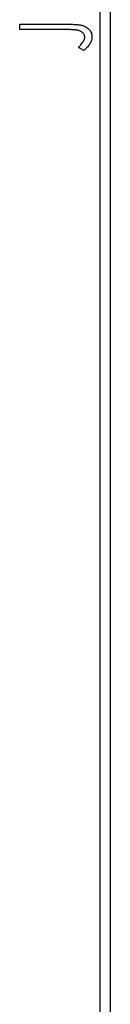
# Model space of a CAD drawing. Units: millimetres. Extents: x 15 to 415, y 5 to 292.
# Drawn here: x 95 to 96, y 108 to 120 of the extents above; entities that cross this region are included whole.
import ezdxf

# ---------------------------------------------------------------- set-up
doc = ezdxf.new("R2010")
doc.units = ezdxf.units.MM

msp = doc.modelspace()

# ---------------------------------------------------------------- linework, layer by layer
at = {"color": 7, "linetype": 'Continuous', "lineweight": 25}
for p, q in [((96.0716, 89.7968), (96.0716, 129.1916)), ((96.2032, 129.1916), (96.2032, 89.7968)), ((95.0189, 120.4062), (95.6409, 120.4062)), ((95.0189, 120.3353), (95.0189, 120.4062)), ((95.6317, 120.3353), (95.0189, 120.3353)), ((95.8573, 120.0637), (95.7865, 120.0997))]:
    msp.add_line(p, q, dxfattribs=at)
for points, knots in [([(95.8691, 120.237), (95.8689, 120.2419), (95.8683, 120.2517), (95.8636, 120.2659), (95.8561, 120.2794), (95.8457, 120.2919), (95.833, 120.3031), (95.8181, 120.3126), (95.8014, 120.3204), (95.7858, 120.3251), (95.7714, 120.328), (95.7581, 120.33), (95.7426, 120.3315), (95.7248, 120.3331), (95.7048, 120.3341), (95.6824, 120.3348), (95.6578, 120.3352), (95.6407, 120.3353), (95.6317, 120.3353)], [0, 0, 0, 0, 0.0514354, 0.1030621, 0.1564155, 0.2134779, 0.2731358, 0.3340466, 0.3983814, 0.4668183, 0.5058191, 0.5529995, 0.6077234, 0.6701246, 0.7408382, 0.8192609, 0.9054237, 1, 1, 1, 1]), ([(95.6409, 120.4062), (95.6524, 120.4062), (95.6745, 120.4062), (95.7063, 120.4051), (95.7354, 120.4039), (95.7617, 120.4021), (95.7853, 120.3997), (95.8062, 120.3971), (95.8244, 120.3936), (95.8447, 120.3886), (95.8669, 120.3801), (95.8911, 120.3676), (95.9123, 120.352), (95.9305, 120.3336), (95.9455, 120.3129), (95.9561, 120.2896), (95.9626, 120.2643), (95.9633, 120.2467), (95.9636, 120.2377)], [0, 0, 0, 0, 0.0838983, 0.1610983, 0.2320541, 0.2963674, 0.3536434, 0.4047853, 0.450012, 0.4884232, 0.5574216, 0.6228457, 0.6863765, 0.7488739, 0.8106245, 0.871853, 0.9343118, 1, 1, 1, 1]), ([(95.7865, 120.0997), (95.7942, 120.1084), (95.8087, 120.1247), (95.8279, 120.1485), (95.8436, 120.1699), (95.852, 120.184), (95.8559, 120.1905)], [0, 0, 0, 0, 0.30388502, 0.57098701, 0.80315765, 1, 1, 1, 1]), ([(95.8559, 120.1905), (95.858, 120.1944), (95.862, 120.2019), (95.8659, 120.2137), (95.8688, 120.2253), (95.869, 120.2331), (95.8691, 120.237)], [0, 0, 0, 0, 0.270066, 0.5219272, 0.7655077, 1, 1, 1, 1]), ([(95.9636, 120.2377), (95.9633, 120.2307), (95.9628, 120.2165), (95.9581, 120.1955), (95.9506, 120.1747), (95.94, 120.1537), (95.9256, 120.1324), (95.9072, 120.11), (95.884, 120.0869), (95.8665, 120.0717), (95.8573, 120.0637)], [0, 0, 0, 0, 0.1000525, 0.2011908, 0.3053128, 0.4141604, 0.5341135, 0.6709887, 0.826377, 1, 1, 1, 1])]:
    msp.add_open_spline(points, degree=3, knots=knots, dxfattribs=at)

doc.saveas('drawing.dxf')
